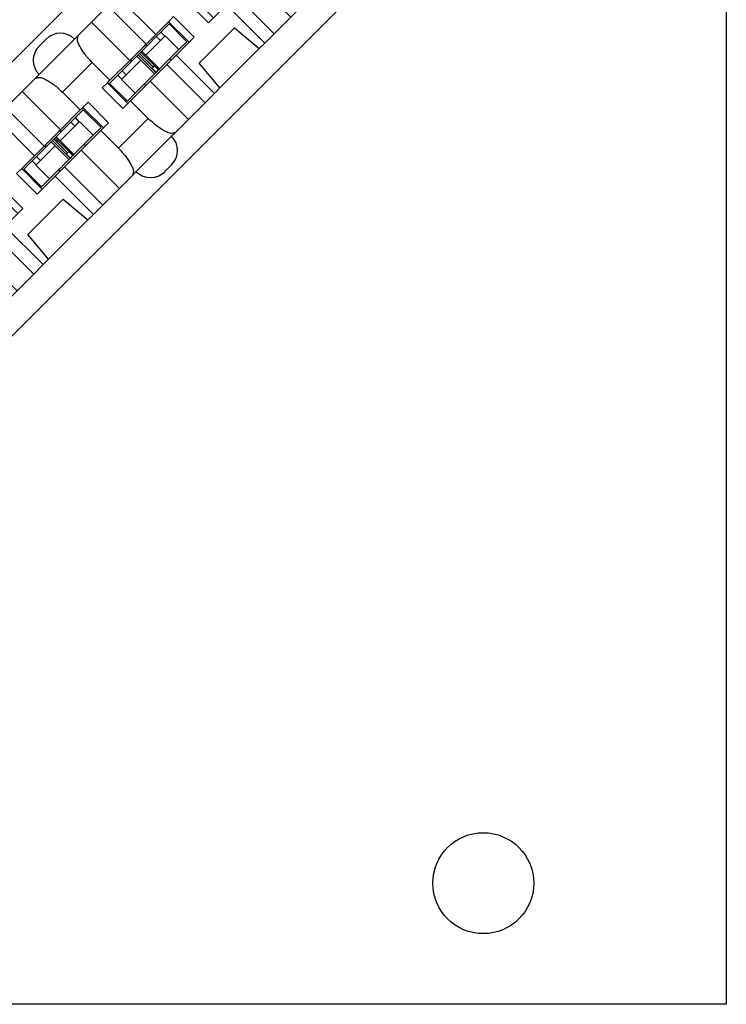
# Model space of a CAD drawing. Units: inches. Extents: x -8.5 to 8.5, y -5.5 to 5.5.
# Drawn here: x -3.8 to -2.9, y -4 to -2.8 of the extents above; entities that cross this region are included whole.
import ezdxf

# ---------------------------------------------------------------- set-up
doc = ezdxf.new("R2010")
doc.units = ezdxf.units.IN
doc.header["$MEASUREMENT"] = 0

# ---------------------------------------------------------------- blocks, each defined once
blk = doc.blocks.new('110IDC3_6__26', base_point=(-3.675, -2.9267))
at = {"color": 7, "linetype": 'Continuous'}
for p, q in [((-3.6015, -2.8312), (-3.6115, -2.8412)), ((-3.6015, -2.8312), (-3.5796, -2.8531)), ((-3.6302, -2.8698), (-3.6122, -2.8518)), ((-3.6172, -2.8469), (-3.627, -2.8567)), ((-3.6115, -2.8412), (-3.6172, -2.8469)), ((-3.6122, -2.8518), (-3.6065, -2.8461)), ((-3.6065, -2.8461), (-3.6063, -2.8459)), ((-3.6063, -2.8459), (-3.5893, -2.8628)), ((-3.6351, -2.8648), (-3.6362, -2.8659)), ((-3.6301, -2.8598), (-3.6351, -2.8648)), ((-3.6351, -2.8648), (-3.6302, -2.8698)), ((-3.6279, -2.8576), (-3.6301, -2.8598)), ((-3.6279, -2.8576), (-3.6277, -2.8574)), ((-3.6277, -2.8574), (-3.627, -2.8567)), ((-3.5893, -2.8628), (-3.6004, -2.874)), ((-3.5893, -2.8628), (-3.5796, -2.8531)), ((-3.6544, -2.894), (-3.6365, -2.8761)), ((-3.6414, -2.8711), (-3.6488, -2.8785)), ((-3.6397, -2.8694), (-3.6414, -2.8711)), ((-3.6414, -2.8711), (-3.6365, -2.8761)), ((-3.6397, -2.8694), (-3.6381, -2.8678)), ((-3.6228, -2.8864), (-3.6397, -2.8694)), ((-3.6381, -2.8678), (-3.638, -2.8677)), ((-3.6379, -2.8676), (-3.638, -2.8677)), ((-3.621, -2.8847), (-3.638, -2.8677)), ((-3.6379, -2.8676), (-3.6362, -2.8659)), ((-3.6379, -2.8676), (-3.6379, -2.8676)), ((-3.621, -2.8846), (-3.6379, -2.8676)), ((-3.6365, -2.8761), (-3.6364, -2.876)), ((-3.6364, -2.876), (-3.6195, -2.893)), ((-3.6362, -2.8659), (-3.6192, -2.8829)), ((-3.6132, -2.8867), (-3.6302, -2.8698)), ((-3.6051, -2.8786), (-3.6004, -2.874)), ((-3.6004, -2.874), (-3.5986, -2.8758)), ((-3.6594, -2.8891), (-3.665, -2.8947)), ((-3.6496, -2.8793), (-3.6594, -2.8891)), ((-3.6496, -2.8793), (-3.6488, -2.8785)), ((-3.6496, -2.8793), (-3.6496, -2.8793)), ((-3.6228, -2.8864), (-3.6226, -2.8862)), ((-3.6179, -2.8914), (-3.6228, -2.8864)), ((-3.6226, -2.8862), (-3.6211, -2.8847)), ((-3.6226, -2.8862), (-3.6176, -2.8912)), ((-3.6225, -2.8861), (-3.6175, -2.8911)), ((-3.6211, -2.8847), (-3.621, -2.8847)), ((-3.621, -2.8846), (-3.6209, -2.8845)), ((-3.6209, -2.8845), (-3.6194, -2.883)), ((-3.6194, -2.883), (-3.6192, -2.8829)), ((-3.6144, -2.888), (-3.6194, -2.883)), ((-3.6194, -2.8831), (-3.6145, -2.888)), ((-3.6192, -2.8829), (-3.6143, -2.8878)), ((-3.6175, -2.8911), (-3.6145, -2.888)), ((-3.6145, -2.888), (-3.6144, -2.888)), ((-3.6143, -2.8878), (-3.6144, -2.888)), ((-3.6132, -2.8867), (-3.6143, -2.8878)), ((-3.6132, -2.8867), (-3.6064, -2.8799)), ((-3.6064, -2.8799), (-3.6058, -2.8793)), ((-3.6051, -2.8786), (-3.6058, -2.8793)), ((-3.665, -2.8947), (-3.675, -2.9047)), ((-3.6604, -2.9), (-3.6601, -2.8997)), ((-3.6434, -2.9169), (-3.6604, -2.9)), ((-3.6601, -2.8997), (-3.6544, -2.894)), ((-3.6284, -2.9019), (-3.6277, -2.9012)), ((-3.627, -2.9005), (-3.6277, -2.9012)), ((-3.6277, -2.9012), (-3.6277, -2.9012)), ((-3.627, -2.9005), (-3.6269, -2.9004)), ((-3.6195, -2.893), (-3.6269, -2.9004)), ((-3.6179, -2.8914), (-3.6195, -2.893)), ((-3.6176, -2.8912), (-3.6179, -2.8914)), ((-3.6176, -2.8912), (-3.6175, -2.8911)), ((-3.675, -2.9047), (-3.6531, -2.9267)), ((-3.6323, -2.9058), (-3.6434, -2.9169)), ((-3.6284, -2.9019), (-3.6323, -2.9058)), ((-3.6323, -2.9058), (-3.6304, -2.9076)), ((-3.6531, -2.9267), (-3.6434, -2.9169))]:
    blk.add_line(p, q, dxfattribs=at)
at = {"color": 3, "linetype": 'Continuous'}
for p, q in [((-3.6172, -2.8469), (-3.6122, -2.8518)), ((-3.6065, -2.8461), (-3.6115, -2.8412)), ((-3.6211, -2.8847), (-3.6381, -2.8678)), ((-3.6209, -2.8845), (-3.6379, -2.8676)), ((-3.6544, -2.894), (-3.6594, -2.8891)), ((-3.665, -2.8947), (-3.6601, -2.8997))]:
    blk.add_line(p, q, dxfattribs=at)
blk = doc.blocks.new('110IDC3_5__27', base_point=(-3.7811, -3.0327))
at = {"color": 7, "linetype": 'Continuous'}
for p, q in [((-3.7076, -2.9373), (-3.7175, -2.9472)), ((-3.7076, -2.9373), (-3.6856, -2.9592)), ((-3.7175, -2.9472), (-3.7232, -2.9529)), ((-3.7362, -2.9758), (-3.7183, -2.9579)), ((-3.7232, -2.9529), (-3.7331, -2.9628)), ((-3.7183, -2.9579), (-3.7126, -2.9522)), ((-3.7126, -2.9522), (-3.7123, -2.9519)), ((-3.7123, -2.9519), (-3.6954, -2.9689)), ((-3.6954, -2.9689), (-3.6856, -2.9592)), ((-3.7458, -2.9755), (-3.7441, -2.9738)), ((-3.744, -2.9737), (-3.7441, -2.9738)), ((-3.7441, -2.9738), (-3.7441, -2.9738)), ((-3.7271, -2.9907), (-3.7441, -2.9738)), ((-3.744, -2.9737), (-3.7439, -2.9736)), ((-3.727, -2.9907), (-3.744, -2.9737)), ((-3.7439, -2.9736), (-3.7423, -2.972)), ((-3.7411, -2.9708), (-3.7423, -2.972)), ((-3.7423, -2.972), (-3.7253, -2.9889)), ((-3.7362, -2.9659), (-3.7411, -2.9708)), ((-3.7411, -2.9708), (-3.7362, -2.9758)), ((-3.7339, -2.9636), (-3.7362, -2.9659)), ((-3.7339, -2.9636), (-3.7338, -2.9635)), ((-3.7338, -2.9635), (-3.7331, -2.9628)), ((-3.6954, -2.9689), (-3.7065, -2.98)), ((-3.7557, -2.9854), (-3.7654, -2.9951)), ((-3.7605, -3.0001), (-3.7426, -2.9822)), ((-3.7557, -2.9854), (-3.7556, -2.9853)), ((-3.7556, -2.9853), (-3.7549, -2.9845)), ((-3.7475, -2.9772), (-3.7549, -2.9845)), ((-3.7458, -2.9755), (-3.7475, -2.9772)), ((-3.7475, -2.9772), (-3.7426, -2.9822)), ((-3.7288, -2.9925), (-3.7458, -2.9755)), ((-3.7426, -2.9822), (-3.7425, -2.9821)), ((-3.7425, -2.9821), (-3.7255, -2.9991)), ((-3.7193, -2.9928), (-3.7362, -2.9758)), ((-3.7124, -2.986), (-3.7193, -2.9928)), ((-3.7124, -2.986), (-3.7119, -2.9854)), ((-3.7112, -2.9847), (-3.7119, -2.9854)), ((-3.7112, -2.9847), (-3.7111, -2.9846)), ((-3.7065, -2.98), (-3.7111, -2.9846)), ((-3.7065, -2.98), (-3.7047, -2.9819)), ((-3.7654, -2.9951), (-3.7711, -3.0008)), ((-3.7255, -2.9991), (-3.7329, -3.0065)), ((-3.7288, -2.9925), (-3.7287, -2.9923)), ((-3.7239, -2.9975), (-3.7288, -2.9925)), ((-3.7287, -2.9923), (-3.7272, -2.9908)), ((-3.7287, -2.9923), (-3.7237, -2.9972)), ((-3.7286, -2.9922), (-3.7236, -2.9972)), ((-3.7272, -2.9908), (-3.7271, -2.9907)), ((-3.727, -2.9906), (-3.7254, -2.9891)), ((-3.727, -2.9907), (-3.727, -2.9906)), ((-3.7255, -2.9891), (-3.7205, -2.9941)), ((-3.7239, -2.9975), (-3.7255, -2.9991)), ((-3.7254, -2.9891), (-3.7253, -2.9889)), ((-3.7205, -2.994), (-3.7254, -2.9891)), ((-3.7253, -2.9889), (-3.7203, -2.9939)), ((-3.7237, -2.9972), (-3.7239, -2.9975)), ((-3.7237, -2.9972), (-3.7236, -2.9972)), ((-3.7236, -2.9972), (-3.7205, -2.9941)), ((-3.7203, -2.9939), (-3.7205, -2.994)), ((-3.7205, -2.9941), (-3.7205, -2.994)), ((-3.7193, -2.9928), (-3.7203, -2.9939)), ((-3.7711, -3.0008), (-3.7811, -3.0108)), ((-3.7811, -3.0108), (-3.7592, -3.0327)), ((-3.7664, -3.006), (-3.7662, -3.0058)), ((-3.7494, -3.023), (-3.7664, -3.006)), ((-3.7662, -3.0058), (-3.7605, -3.0001)), ((-3.7344, -3.008), (-3.7383, -3.0119)), ((-3.7344, -3.008), (-3.7338, -3.0073)), ((-3.7337, -3.0073), (-3.7338, -3.0073)), ((-3.7331, -3.0066), (-3.7337, -3.0073)), ((-3.7331, -3.0066), (-3.7329, -3.0065)), ((-3.7592, -3.0327), (-3.7494, -3.023)), ((-3.7383, -3.0119), (-3.7494, -3.023)), ((-3.7383, -3.0119), (-3.7365, -3.0137))]:
    blk.add_line(p, q, dxfattribs=at)
at = {"color": 3, "linetype": 'Continuous'}
for p, q in [((-3.7126, -2.9522), (-3.7175, -2.9472)), ((-3.7232, -2.9529), (-3.7183, -2.9579)), ((-3.7272, -2.9908), (-3.7441, -2.9738)), ((-3.727, -2.9906), (-3.7439, -2.9736)), ((-3.7605, -3.0001), (-3.7654, -2.9951)), ((-3.7711, -3.0008), (-3.7662, -3.0058))]:
    blk.add_line(p, q, dxfattribs=at)
blk = doc.blocks.new('110DConnectingBlock6_1__31', base_point=(-4.2933, -3.5451))
at = {"color": 7, "linetype": 'Continuous'}
for p, q in [((-3.4865, -2.5686), (-3.4491, -2.5311)), ((-3.4491, -2.5311), (-3.442, -2.5382)), ((-3.5432, -2.5404), (-3.543, -2.5401)), ((-3.4865, -2.5686), (-3.515, -2.5401)), ((-3.4441, -2.5403), (-3.442, -2.5382)), ((-3.442, -2.5382), (-3.4243, -2.5558)), ((-3.4441, -2.5756), (-3.4243, -2.5558)), ((-3.4243, -2.5558), (-3.3324, -2.6478)), ((-3.5148, -2.5968), (-3.5432, -2.5684)), ((-3.5148, -2.5968), (-3.4865, -2.5686)), ((-3.4532, -2.5848), (-3.4441, -2.5756)), ((-4.2276, -3.3096), (-3.5148, -2.5968)), ((-3.4855, -2.617), (-3.465, -2.5965)), ((-3.465, -2.5965), (-3.4532, -2.5848)), ((-3.4176, -2.6439), (-3.465, -2.5965)), ((-3.4059, -2.6322), (-3.4532, -2.5848)), ((-3.5015, -2.6331), (-3.4855, -2.617)), ((-3.4381, -2.6644), (-3.4855, -2.617)), ((-3.4059, -2.6322), (-3.39, -2.6163)), ((-3.39, -2.6163), (-3.3886, -2.6149)), ((-3.39, -2.6163), (-3.3646, -2.6417)), ((-3.3886, -2.6149), (-3.3631, -2.6403)), ((-3.5015, -2.6331), (-3.5063, -2.6379)), ((-3.4176, -2.6439), (-3.4059, -2.6322)), ((-3.5502, -2.6463), (-3.5417, -2.6379)), ((-3.5063, -2.6379), (-3.5502, -2.6817)), ((-3.4381, -2.6644), (-3.4176, -2.6439)), ((-3.3646, -2.6417), (-3.3804, -2.6576)), ((-3.3631, -2.6403), (-3.3646, -2.6417)), ((-3.3804, -2.6576), (-3.3921, -2.6693)), ((-3.333, -2.705), (-3.3804, -2.6576)), ((-3.3521, -2.6675), (-3.3324, -2.6478)), ((-3.3324, -2.6478), (-3.3041, -2.676)), ((-3.4624, -2.6887), (-3.4844, -2.6668)), ((-3.4624, -2.6887), (-3.4381, -2.6644)), ((-3.3921, -2.6693), (-3.4126, -2.6898)), ((-3.3448, -2.7167), (-3.3921, -2.6693)), ((-3.3263, -2.6983), (-3.3521, -2.6675)), ((-3.5502, -2.6817), (-3.5549, -2.6865)), ((-3.3041, -2.676), (-3.3263, -2.6983)), ((-3.3041, -2.676), (-3.2793, -2.7008)), ((-3.571, -2.7026), (-3.5549, -2.6865)), ((-3.472, -2.6983), (-3.4657, -2.692)), ((-3.4657, -2.692), (-3.4624, -2.6887)), ((-3.4657, -2.692), (-3.4402, -2.7174)), ((-3.4126, -2.6898), (-3.437, -2.7142)), ((-3.3653, -2.7372), (-3.4126, -2.6898)), ((-3.2793, -2.7008), (-4.1236, -3.5451)), ((-3.5915, -2.7231), (-3.571, -2.7026)), ((-3.5237, -2.7499), (-3.571, -2.7026)), ((-3.5212, -2.7037), (-3.4993, -2.7256)), ((-3.4466, -2.7238), (-3.472, -2.6983)), ((-3.333, -2.705), (-3.3448, -2.7167)), ((-3.3263, -2.6983), (-3.333, -2.705)), ((-3.4961, -2.7224), (-3.4897, -2.716)), ((-3.4897, -2.716), (-3.4643, -2.7415)), ((-3.4402, -2.7174), (-3.4466, -2.7238)), ((-3.437, -2.7142), (-3.4402, -2.7174)), ((-3.4151, -2.7361), (-3.437, -2.7142)), ((-3.3448, -2.7167), (-3.3653, -2.7372)), ((-3.6033, -2.7348), (-3.5915, -2.7231)), ((-3.5442, -2.7704), (-3.5915, -2.7231)), ((-3.5237, -2.7499), (-3.4993, -2.7256)), ((-3.4993, -2.7256), (-3.4961, -2.7224)), ((-3.4961, -2.7224), (-3.4706, -2.7478)), ((-3.6124, -2.7439), (-3.6033, -2.7348)), ((-3.5559, -2.7822), (-3.6033, -2.7348)), ((-3.4643, -2.7415), (-3.4706, -2.7478)), ((-3.3653, -2.7372), (-3.3813, -2.7533)), ((-3.6562, -2.7524), (-3.6477, -2.7439)), ((-3.6562, -2.7878), (-3.6124, -2.7439)), ((-3.5442, -2.7704), (-3.5237, -2.7499)), ((-3.4738, -2.751), (-3.4982, -2.7754)), ((-3.4706, -2.7478), (-3.4738, -2.751)), ((-3.4738, -2.751), (-3.4519, -2.773)), ((-3.3861, -2.7581), (-3.3813, -2.7533)), ((-3.43, -2.8019), (-3.3861, -2.7581)), ((-3.5559, -2.7822), (-3.5442, -2.7704)), ((-3.4982, -2.7754), (-3.5187, -2.7959)), ((-3.4508, -2.8228), (-3.4982, -2.7754)), ((-3.6654, -2.7969), (-3.6562, -2.7878)), ((-3.5717, -2.798), (-3.5559, -2.7822)), ((-3.6771, -2.8086), (-3.6654, -2.7969)), ((-3.618, -2.8443), (-3.6654, -2.7969)), ((-3.5781, -2.8044), (-3.5717, -2.798)), ((-3.5717, -2.798), (-3.5463, -2.8235)), ((-3.5187, -2.7959), (-3.5304, -2.8076)), ((-3.4713, -2.8433), (-3.5187, -2.7959)), ((-3.4347, -2.8067), (-3.43, -2.8019)), ((-3.3861, -2.7934), (-3.3946, -2.8019)), ((-3.6976, -2.8291), (-3.6771, -2.8086)), ((-3.6297, -2.856), (-3.6771, -2.8086)), ((-3.5526, -2.8298), (-3.5781, -2.8044)), ((-3.5304, -2.8076), (-3.5463, -2.8235)), ((-3.483, -2.855), (-3.5304, -2.8076)), ((-3.4347, -2.8067), (-3.4508, -2.8228)), ((-3.618, -2.8443), (-3.6021, -2.8284)), ((-3.6021, -2.8284), (-3.5958, -2.8221)), ((-3.6021, -2.8284), (-3.5767, -2.8539)), ((-3.5958, -2.8221), (-3.5703, -2.8475)), ((-3.5463, -2.8235), (-3.5526, -2.8298)), ((-3.4508, -2.8228), (-3.4713, -2.8433)), ((-3.7137, -2.8452), (-3.6976, -2.8291)), ((-3.6502, -2.8765), (-3.6976, -2.8291)), ((-3.5643, -2.8796), (-3.5205, -2.8359)), ((-3.5205, -2.8359), (-3.4898, -2.8617)), ((-3.7623, -2.8585), (-3.7538, -2.85)), ((-3.7185, -2.85), (-3.7623, -2.8938)), ((-3.7137, -2.8452), (-3.7185, -2.85)), ((-3.6297, -2.856), (-3.618, -2.8443)), ((-3.5703, -2.8475), (-3.5767, -2.8539)), ((-3.4713, -2.8433), (-3.483, -2.855)), ((-3.6502, -2.8765), (-3.6297, -2.856)), ((-3.5767, -2.8539), (-3.5925, -2.8697)), ((-3.4898, -2.8617), (-3.5385, -2.9104)), ((-3.483, -2.855), (-3.4898, -2.8617)), ((-3.6746, -2.9009), (-3.6502, -2.8765)), ((-3.5925, -2.8697), (-3.6043, -2.8815)), ((-3.5452, -2.9171), (-3.5925, -2.8697)), ((-3.6746, -2.9009), (-3.6965, -2.8789)), ((-3.6043, -2.8815), (-3.6248, -2.902)), ((-3.5569, -2.9288), (-3.6043, -2.8815)), ((-3.5385, -2.9104), (-3.5643, -2.8796)), ((-3.7832, -2.9147), (-3.7671, -2.8986)), ((-3.7623, -2.8938), (-3.7671, -2.8986)), ((-3.6778, -2.9041), (-3.6746, -2.9009)), ((-3.6842, -2.9104), (-3.6778, -2.9041)), ((-3.6587, -2.9359), (-3.6842, -2.9104)), ((-3.6778, -2.9041), (-3.6523, -2.9295)), ((-3.6248, -2.902), (-3.6491, -2.9263)), ((-3.5774, -2.9493), (-3.6248, -2.902)), ((-3.5385, -2.9104), (-3.5452, -2.9171)), ((-3.8037, -2.9352), (-3.7832, -2.9147)), ((-3.7358, -2.9621), (-3.7832, -2.9147)), ((-3.7333, -2.9158), (-3.7114, -2.9377)), ((-3.5452, -2.9171), (-3.5569, -2.9288)), ((-3.8154, -2.9469), (-3.8037, -2.9352)), ((-3.7563, -2.9826), (-3.8037, -2.9352)), ((-3.7358, -2.9621), (-3.7114, -2.9377)), ((-3.7114, -2.9377), (-3.7082, -2.9345)), ((-3.7082, -2.9345), (-3.7018, -2.9281)), ((-3.7082, -2.9345), (-3.6828, -2.9599)), ((-3.7018, -2.9281), (-3.6764, -2.9536)), ((-3.6523, -2.9295), (-3.6587, -2.9359)), ((-3.6491, -2.9263), (-3.6523, -2.9295)), ((-3.6272, -2.9482), (-3.6491, -2.9263)), ((-3.5569, -2.9288), (-3.5774, -2.9493)), ((-3.8245, -2.9561), (-3.8154, -2.9469)), ((-3.768, -2.9943), (-3.8154, -2.9469)), ((-3.5774, -2.9493), (-3.5935, -2.9654)), ((-3.8684, -2.9645), (-3.8599, -2.9561)), ((-3.8684, -2.9999), (-3.8245, -2.9561)), ((-3.7563, -2.9826), (-3.7358, -2.9621)), ((-3.6828, -2.9599), (-3.686, -2.9632)), ((-3.6764, -2.9536), (-3.6828, -2.9599)), ((-3.686, -2.9632), (-3.7103, -2.9875)), ((-3.686, -2.9632), (-3.6641, -2.9851)), ((-3.6421, -3.014), (-3.5983, -2.9702)), ((-3.5983, -2.9702), (-3.5935, -2.9654)), ((-3.768, -2.9943), (-3.7563, -2.9826)), ((-3.7839, -3.0102), (-3.768, -2.9943)), ((-3.7103, -2.9875), (-3.7308, -3.008)), ((-3.663, -3.0349), (-3.7103, -2.9875)), ((-3.8892, -3.0208), (-3.8775, -3.009)), ((-3.8775, -3.009), (-3.8684, -2.9999)), ((-3.8301, -3.0564), (-3.8775, -3.009)), ((-3.7902, -3.0165), (-3.7839, -3.0102)), ((-3.7839, -3.0102), (-3.7584, -3.0356)), ((-3.7308, -3.008), (-3.7426, -3.0197)), ((-3.6835, -3.0554), (-3.7308, -3.008)), ((-3.5983, -3.0056), (-3.6067, -3.014)), ((-3.9097, -3.0413), (-3.8892, -3.0208)), ((-3.8418, -3.0681), (-3.8892, -3.0208)), ((-3.7648, -3.042), (-3.7902, -3.0165)), ((-3.7426, -3.0197), (-3.7584, -3.0356)), ((-3.6952, -3.0671), (-3.7426, -3.0197)), ((-3.6469, -3.0188), (-3.663, -3.0349)), ((-3.6469, -3.0188), (-3.6421, -3.014)), ((-3.8143, -3.0406), (-3.8079, -3.0342)), ((-3.8079, -3.0342), (-3.7825, -3.0596)), ((-3.7584, -3.0356), (-3.7648, -3.042)), ((-3.663, -3.0349), (-3.6835, -3.0554)), ((-3.9258, -3.0573), (-3.9097, -3.0413)), ((-3.8624, -3.0886), (-3.9097, -3.0413)), ((-3.8301, -3.0564), (-3.8143, -3.0406)), ((-3.8143, -3.0406), (-3.7888, -3.066)), ((-3.9258, -3.0573), (-3.9306, -3.0621)), ((-3.8418, -3.0681), (-3.8301, -3.0564)), ((-3.7825, -3.0596), (-3.7888, -3.066)), ((-3.7764, -3.0918), (-3.7326, -3.048)), ((-3.7326, -3.048), (-3.7019, -3.0738)), ((-3.6835, -3.0554), (-3.6952, -3.0671)), ((-3.9306, -3.0621), (-3.9744, -3.106)), ((-3.9744, -3.0706), (-3.9659, -3.0621)), ((-3.8624, -3.0886), (-3.8418, -3.0681)), ((-3.7888, -3.066), (-3.8047, -3.0819)), ((-3.6952, -3.0671), (-3.7019, -3.0738)), ((-3.8047, -3.0819), (-3.8164, -3.0936)), ((-3.7573, -3.1292), (-3.8047, -3.0819)), ((-3.7019, -3.0738), (-3.7506, -3.1225)), ((-3.8867, -3.113), (-3.9086, -3.0911)), ((-3.8867, -3.113), (-3.8624, -3.0886)), ((-3.8164, -3.0936), (-3.8369, -3.1141)), ((-3.769, -3.141), (-3.8164, -3.0936)), ((-3.7506, -3.1225), (-3.7764, -3.0918)), ((-3.9744, -3.106), (-3.9792, -3.1107)), ((-3.9953, -3.1268), (-3.9792, -3.1107)), ((-3.8963, -3.1226), (-3.8899, -3.1162)), ((-3.8899, -3.1162), (-3.8867, -3.113)), ((-3.8899, -3.1162), (-3.8645, -3.1417)), ((-3.8369, -3.1141), (-3.8613, -3.1385)), ((-3.7895, -3.1615), (-3.8369, -3.1141)), ((-4.0158, -3.1473), (-3.9953, -3.1268)), ((-3.9479, -3.1742), (-3.9953, -3.1268)), ((-3.9455, -3.1279), (-3.9236, -3.1498)), ((-3.8708, -3.148), (-3.8963, -3.1226)), ((-3.7573, -3.1292), (-3.769, -3.141)), ((-3.7506, -3.1225), (-3.7573, -3.1292)), ((-3.9203, -3.1466), (-3.914, -3.1403)), ((-3.914, -3.1403), (-3.8885, -3.1657)), ((-3.8645, -3.1417), (-3.8708, -3.148)), ((-3.8613, -3.1385), (-3.8645, -3.1417)), ((-3.8393, -3.1604), (-3.8613, -3.1385)), ((-3.769, -3.141), (-3.7895, -3.1615)), ((-4.0275, -3.159), (-4.0158, -3.1473)), ((-3.9684, -3.1947), (-4.0158, -3.1473)), ((-3.9479, -3.1742), (-3.9236, -3.1498)), ((-3.9236, -3.1498), (-3.9203, -3.1466)), ((-3.9203, -3.1466), (-3.8949, -3.1721)), ((-4.0805, -3.1767), (-4.072, -3.1682)), ((-4.0805, -3.212), (-4.0367, -3.1682)), ((-4.0367, -3.1682), (-4.0275, -3.159)), ((-3.9801, -3.2064), (-4.0275, -3.159)), ((-3.8885, -3.1657), (-3.8949, -3.1721)), ((-3.7895, -3.1615), (-3.8056, -3.1776)), ((-3.9684, -3.1947), (-3.9479, -3.1742)), ((-3.8981, -3.1753), (-3.9225, -3.1997)), ((-3.8949, -3.1721), (-3.8981, -3.1753)), ((-3.8981, -3.1753), (-3.8762, -3.1972)), ((-3.8104, -3.1823), (-3.8056, -3.1776)), ((-3.8542, -3.2262), (-3.8104, -3.1823)), ((-3.996, -3.2223), (-3.9801, -3.2064)), ((-3.9801, -3.2064), (-3.9684, -3.1947)), ((-3.9225, -3.1997), (-3.943, -3.2202)), ((-3.8751, -3.247), (-3.9225, -3.1997)), ((-4.0896, -3.2212), (-4.0805, -3.212)), ((-3.8104, -3.2177), (-3.8189, -3.2262)), ((-4.1014, -3.2329), (-4.0896, -3.2212)), ((-4.0423, -3.2685), (-4.0896, -3.2212)), ((-4.0024, -3.2286), (-3.996, -3.2223)), ((-3.9769, -3.2541), (-4.0024, -3.2286)), ((-3.996, -3.2223), (-3.9705, -3.2477)), ((-3.943, -3.2202), (-3.9547, -3.2319)), ((-3.8956, -3.2675), (-3.943, -3.2202)), ((-3.859, -3.231), (-3.8542, -3.2262)), ((-4.1219, -3.2534), (-4.1014, -3.2329)), ((-4.054, -3.2803), (-4.1014, -3.2329)), ((-3.9547, -3.2319), (-3.9705, -3.2477)), ((-3.9073, -3.2793), (-3.9547, -3.2319)), ((-3.859, -3.231), (-3.8751, -3.247)), ((-4.1379, -3.2695), (-4.1219, -3.2534)), ((-4.0745, -3.3008), (-4.1219, -3.2534)), ((-4.0423, -3.2685), (-4.0264, -3.2527)), ((-4.0264, -3.2527), (-4.02, -3.2463)), ((-4.0264, -3.2527), (-4.0009, -3.2781)), ((-4.02, -3.2463), (-3.9946, -3.2718)), ((-3.9705, -3.2477), (-3.9769, -3.2541)), ((-3.8751, -3.247), (-3.8956, -3.2675)), ((-3.9885, -3.3039), (-3.9448, -3.2602)), ((-3.9448, -3.2602), (-3.914, -3.286)), ((-4.1866, -3.2827), (-4.1781, -3.2743)), ((-4.1427, -3.2743), (-4.1866, -3.3181)), ((-4.1379, -3.2695), (-4.1427, -3.2743)), ((-4.054, -3.2803), (-4.0423, -3.2685)), ((-4.0009, -3.2781), (-4.0168, -3.294)), ((-3.9946, -3.2718), (-4.0009, -3.2781)), ((-3.9073, -3.2793), (-3.914, -3.286)), ((-3.8956, -3.2675), (-3.9073, -3.2793)), ((-4.2843, -3.2815), (-4.284, -3.2812)), ((-4.2276, -3.3096), (-4.256, -3.2812)), ((-4.0745, -3.3008), (-4.054, -3.2803)), ((-3.914, -3.286), (-3.9627, -3.3347)), ((-4.0988, -3.3251), (-4.1208, -3.3032)), ((-4.0988, -3.3251), (-4.0745, -3.3008)), ((-4.0168, -3.294), (-4.0285, -3.3057)), ((-3.9694, -3.3414), (-4.0168, -3.294)), ((-3.9627, -3.3347), (-3.9885, -3.3039)), ((-4.2559, -3.3379), (-4.2843, -3.3095)), ((-4.2559, -3.3379), (-4.2276, -3.3096)), ((-4.0285, -3.3057), (-4.049, -3.3262)), ((-3.9811, -3.3531), (-4.0285, -3.3057)), ((-4.2074, -3.339), (-4.1913, -3.3229)), ((-4.1866, -3.3181), (-4.1913, -3.3229)), ((-4.1084, -3.3347), (-4.1021, -3.3284)), ((-4.1021, -3.3284), (-4.0988, -3.3251)), ((-4.1021, -3.3284), (-4.0766, -3.3538)), ((-4.049, -3.3262), (-4.0734, -3.3506)), ((-4.0017, -3.3736), (-4.049, -3.3262)), ((-4.2933, -3.3754), (-4.2559, -3.3379)), ((-4.2279, -3.3595), (-4.2074, -3.339)), ((-4.16, -3.3863), (-4.2074, -3.339)), ((-4.1576, -3.3401), (-4.1357, -3.362)), ((-4.083, -3.3602), (-4.1084, -3.3347)), ((-3.9627, -3.3347), (-3.9694, -3.3414)), ((-4.1325, -3.3588), (-4.1261, -3.3524)), ((-4.1261, -3.3524), (-4.1007, -3.3778)), ((-4.0734, -3.3506), (-4.0766, -3.3538)), ((-4.0515, -3.3725), (-4.0734, -3.3506)), ((-3.9694, -3.3414), (-3.9811, -3.3531)), ((-4.2396, -3.3712), (-4.2279, -3.3595)), ((-4.1806, -3.4068), (-4.2279, -3.3595)), ((-4.16, -3.3863), (-4.1357, -3.362)), ((-4.1357, -3.362), (-4.1325, -3.3588)), ((-4.1325, -3.3588), (-4.107, -3.3842)), ((-4.0766, -3.3538), (-4.083, -3.3602)), ((-3.9811, -3.3531), (-4.0017, -3.3736)), ((-4.2863, -3.3824), (-4.2933, -3.3754)), ((-4.2488, -3.3803), (-4.2396, -3.3712)), ((-4.1923, -3.4186), (-4.2396, -3.3712)), ((-4.0017, -3.3736), (-4.0177, -3.3897)), ((-4.2863, -3.3824), (-4.2841, -3.3803)), ((-4.2863, -3.3824), (-4.2686, -3.4001)), ((-4.2686, -3.4001), (-4.2488, -3.3803)), ((-4.1806, -3.4068), (-4.16, -3.3863)), ((-4.1102, -3.3874), (-4.1346, -3.4118)), ((-4.107, -3.3842), (-4.1102, -3.3874)), ((-4.1102, -3.3874), (-4.0883, -3.4094)), ((-4.1007, -3.3778), (-4.107, -3.3842)), ((-4.1767, -3.492), (-4.2686, -3.4001)), ((-4.0664, -3.4383), (-4.0225, -3.3945)), ((-4.0225, -3.3945), (-4.0177, -3.3897)), ((-4.1923, -3.4186), (-4.1806, -3.4068)), ((-4.1346, -3.4118), (-4.1551, -3.4323)), ((-4.0872, -3.4592), (-4.1346, -3.4118)), ((-4.2081, -3.4344), (-4.1923, -3.4186)), ((-4.2095, -3.4358), (-4.2081, -3.4344)), ((-4.1841, -3.4613), (-4.2095, -3.4358)), ((-4.2081, -3.4344), (-4.1827, -3.4599)), ((-4.1551, -3.4323), (-4.1668, -3.444)), ((-4.1077, -3.4797), (-4.1551, -3.4323)), ((-4.0225, -3.4298), (-4.031, -3.4383)), ((-4.1668, -3.444), (-4.1827, -3.4599)), ((-4.1194, -3.4914), (-4.1668, -3.444)), ((-4.0711, -3.4431), (-4.0872, -3.4592)), ((-4.0711, -3.4431), (-4.0664, -3.4383)), ((-4.1827, -3.4599), (-4.1841, -3.4613)), ((-4.0872, -3.4592), (-4.1077, -3.4797)), ((-4.1767, -3.492), (-4.1569, -3.4723)), ((-4.1569, -3.4723), (-4.1261, -3.4981)), ((-4.1077, -3.4797), (-4.1194, -3.4914)), ((-4.1484, -3.5203), (-4.1767, -3.492)), ((-4.1261, -3.4981), (-4.1484, -3.5203)), ((-4.1194, -3.4914), (-4.1261, -3.4981)), ((-4.1236, -3.5451), (-4.1484, -3.5203))]:
    blk.add_line(p, q, dxfattribs=at)
at = {"color": 3, "linetype": 'Continuous'}
for p, q in [((-3.5432, -2.5684), (-3.515, -2.5401)), ((-3.5212, -2.7037), (-3.4844, -2.6668)), ((-3.4151, -2.7361), (-3.4519, -2.773)), ((-3.7333, -2.9158), (-3.6965, -2.8789)), ((-3.6272, -2.9482), (-3.6641, -2.9851)), ((-3.9455, -3.1279), (-3.9086, -3.0911)), ((-3.8393, -3.1604), (-3.8762, -3.1972)), ((-4.2843, -3.3095), (-4.256, -3.2812)), ((-4.1576, -3.3401), (-4.1208, -3.3032)), ((-4.0515, -3.3725), (-4.0883, -3.4094))]:
    blk.add_line(p, q, dxfattribs=at)
at = {"color": 7, "linetype": 'Continuous'}
for centre, radius, start, end in [((-3.529, -2.5541), 0.0198, 45, 135), ((-3.5292, -2.5544), 0.0198, 135, -135), ((-3.4264, -2.558), 0.025, 135, -135), ((-3.524, -2.6555), 0.025, 45, 135), ((-3.5325, -2.664), 0.025, 135, -135), ((-3.6301, -2.7616), 0.025, 45, 135), ((-3.6386, -2.7701), 0.025, 135, -135), ((-3.4038, -2.7757), 0.025, -45, 45), ((-3.4123, -2.7842), 0.025, -135, -45), ((-3.7361, -2.8677), 0.025, 45, 135), ((-3.7446, -2.8762), 0.025, 135, -135), ((-3.8422, -2.9737), 0.025, 45, 135), ((-3.8507, -2.9822), 0.025, 135, -135), ((-3.6159, -2.9879), 0.025, -45, 45), ((-3.6244, -2.9964), 0.025, -135, -45), ((-3.9483, -3.0798), 0.025, 45, 135), ((-3.9568, -3.0883), 0.025, 135, -135), ((-4.0543, -3.1859), 0.025, 45, 135), ((-4.0628, -3.1944), 0.025, 135, -135), ((-3.8281, -3.2), 0.025, -45, 45), ((-3.8365, -3.2085), 0.025, -135, -45), ((-4.1604, -3.2919), 0.025, 45, 135), ((-4.27, -3.2952), 0.0198, 45, 135), ((-4.2703, -3.2955), 0.0198, 135, -135), ((-4.1689, -3.3004), 0.025, 135, -135), ((-4.2665, -3.398), 0.025, 45, 135), ((-4.0402, -3.4121), 0.025, -45, 45), ((-4.0487, -3.4206), 0.025, -135, -45)]:
    blk.add_arc(centre, radius, start, end, dxfattribs=at)
for points, knots in [([(-3.4844, -2.6668), (-3.4875, -2.6634), (-3.4935, -2.6571), (-3.4994, -2.6476), (-3.5037, -2.6393), (-3.5021, -2.6348), (-3.5015, -2.6331)], [0, 0, 0, 0, 0.01380531, 0.02575666, 0.03443414, 0.03968267, 0.03968267, 0.03968267, 0.03968267]), ([(-3.5549, -2.6865), (-3.5532, -2.6859), (-3.5487, -2.6843), (-3.5404, -2.6886), (-3.5309, -2.6946), (-3.5246, -2.7005), (-3.5212, -2.7037)], [0, 0, 0, 0, 0.00524853, 0.01392601, 0.02587736, 0.03968267, 0.03968267, 0.03968267, 0.03968267]), ([(-3.3813, -2.7533), (-3.383, -2.7539), (-3.3876, -2.7555), (-3.3959, -2.7512), (-3.4054, -2.7452), (-3.4117, -2.7393), (-3.4151, -2.7361)], [0, 0, 0, 0, 0.00524853, 0.01392601, 0.02587736, 0.03968267, 0.03968267, 0.03968267, 0.03968267]), ([(-3.4519, -2.773), (-3.4487, -2.7763), (-3.4428, -2.7826), (-3.4369, -2.7922), (-3.4326, -2.8005), (-3.4341, -2.805), (-3.4347, -2.8067)], [0, 0, 0, 0, 0.01380531, 0.02575666, 0.03443414, 0.03968267, 0.03968267, 0.03968267, 0.03968267]), ([(-3.6965, -2.8789), (-3.6997, -2.8756), (-3.7056, -2.8693), (-3.7116, -2.8597), (-3.7158, -2.8514), (-3.7143, -2.8469), (-3.7137, -2.8452)], [0, 0, 0, 0, 0.01380531, 0.02575666, 0.03443414, 0.03968267, 0.03968267, 0.03968267, 0.03968267]), ([(-3.7671, -2.8986), (-3.7654, -2.898), (-3.7609, -2.8964), (-3.7526, -2.9007), (-3.743, -2.9067), (-3.7367, -2.9126), (-3.7333, -2.9158)], [0, 0, 0, 0, 0.00524853, 0.01392601, 0.02587736, 0.03968267, 0.03968267, 0.03968267, 0.03968267]), ([(-3.5935, -2.9654), (-3.5952, -2.966), (-3.5997, -2.9676), (-3.608, -2.9633), (-3.6175, -2.9573), (-3.6238, -2.9514), (-3.6272, -2.9482)], [0, 0, 0, 0, 0.00524853, 0.01392601, 0.02587736, 0.03968267, 0.03968267, 0.03968267, 0.03968267]), ([(-3.6641, -2.9851), (-3.6609, -2.9885), (-3.6549, -2.9948), (-3.649, -3.0043), (-3.6447, -3.0126), (-3.6463, -3.0171), (-3.6469, -3.0188)], [0, 0, 0, 0, 0.01380531, 0.02575666, 0.03443414, 0.03968267, 0.03968267, 0.03968267, 0.03968267]), ([(-3.9086, -3.0911), (-3.9118, -3.0877), (-3.9177, -3.0814), (-3.9237, -3.0719), (-3.928, -3.0636), (-3.9264, -3.0591), (-3.9258, -3.0573)], [0, 0, 0, 0, 0.01380531, 0.02575666, 0.03443414, 0.03968267, 0.03968267, 0.03968267, 0.03968267]), ([(-3.9792, -3.1107), (-3.9775, -3.1101), (-3.973, -3.1086), (-3.9647, -3.1129), (-3.9552, -3.1188), (-3.9489, -3.1247), (-3.9455, -3.1279)], [0, 0, 0, 0, 0.00524853, 0.01392601, 0.02587736, 0.03968267, 0.03968267, 0.03968267, 0.03968267]), ([(-3.8056, -3.1776), (-3.8073, -3.1781), (-3.8118, -3.1797), (-3.8201, -3.1754), (-3.8297, -3.1695), (-3.836, -3.1635), (-3.8393, -3.1604)], [0, 0, 0, 0, 0.00524853, 0.01392601, 0.02587736, 0.03968267, 0.03968267, 0.03968267, 0.03968267]), ([(-3.8762, -3.1972), (-3.873, -3.2006), (-3.8671, -3.2069), (-3.8611, -3.2164), (-3.8568, -3.2247), (-3.8584, -3.2292), (-3.859, -3.231)], [0, 0, 0, 0, 0.01380531, 0.02575666, 0.03443414, 0.03968267, 0.03968267, 0.03968267, 0.03968267]), ([(-4.1208, -3.3032), (-4.1239, -3.2998), (-4.1299, -3.2935), (-4.1358, -3.284), (-4.1401, -3.2757), (-4.1385, -3.2712), (-4.1379, -3.2695)], [0, 0, 0, 0, 0.01380531, 0.02575666, 0.03443414, 0.03968267, 0.03968267, 0.03968267, 0.03968267]), ([(-4.1913, -3.3229), (-4.1896, -3.3223), (-4.1851, -3.3207), (-4.1768, -3.325), (-4.1673, -3.3309), (-4.161, -3.3369), (-4.1576, -3.3401)], [0, 0, 0, 0, 0.00524853, 0.01392601, 0.02587736, 0.03968267, 0.03968267, 0.03968267, 0.03968267]), ([(-4.0177, -3.3897), (-4.0194, -3.3903), (-4.024, -3.3919), (-4.0322, -3.3876), (-4.0418, -3.3816), (-4.0481, -3.3757), (-4.0515, -3.3725)], [0, 0, 0, 0, 0.00524853, 0.01392601, 0.02587736, 0.03968267, 0.03968267, 0.03968267, 0.03968267]), ([(-4.0883, -3.4094), (-4.0851, -3.4127), (-4.0792, -3.419), (-4.0733, -3.4286), (-4.069, -3.4369), (-4.0705, -3.4414), (-4.0711, -3.4431)], [0, 0, 0, 0, 0.01380531, 0.02575666, 0.03443414, 0.03968267, 0.03968267, 0.03968267, 0.03968267])]:
    blk.add_open_spline(points, degree=3, knots=knots, dxfattribs=at)
blk = doc.blocks.new('110DAssy13__32', base_point=(-4.2933, -3.5451))
for name, p in [('110DConnectingBlock6_1__31', (-4.2933, -3.5451)), ('110IDC3_6__26', (-3.675, -2.9267)), ('110IDC3_5__27', (-3.7811, -3.0327))]:
    blk.add_blockref(name, p)
blk = doc.blocks.new('110DAssy13_stp_2_1_4__33', base_point=(-4.2933, -3.5451))
blk.add_blockref('110DAssy13__32', (-4.2933, -3.5451))
blk = doc.blocks.new('110D_BLOCKS__56', base_point=(-4.2933, -3.5451))
blk.add_blockref('110DAssy13_stp_2_1_4__33', (-4.2933, -3.5451))
blk = doc.blocks.new('69516_pwb__57', base_point=(-4.6614, -4.0451))
at = {"color": 7, "linetype": 'Continuous'}
for p, q in [((-2.9114, 1.7049), (-2.9114, -4.0451)), ((-3.6279, -2.8576), (-3.6277, -2.8574)), ((-3.6277, -2.8574), (-3.627, -2.8567)), ((-3.6496, -2.8793), (-3.6488, -2.8785)), ((-3.6496, -2.8793), (-3.6496, -2.8793)), ((-3.6051, -2.8786), (-3.6058, -2.8793)), ((-3.627, -2.9005), (-3.6277, -2.9012)), ((-3.6277, -2.9012), (-3.6277, -2.9012)), ((-3.7339, -2.9636), (-3.7338, -2.9635)), ((-3.7338, -2.9635), (-3.7331, -2.9628)), ((-3.7557, -2.9854), (-3.7556, -2.9853)), ((-3.7556, -2.9853), (-3.7549, -2.9845)), ((-3.7112, -2.9847), (-3.7119, -2.9854)), ((-3.7337, -3.0073), (-3.7338, -3.0073)), ((-3.7331, -3.0066), (-3.7337, -3.0073)), ((-2.9114, -4.0451), (-4.6614, -4.0451))]:
    blk.add_line(p, q, dxfattribs=at)
blk.add_circle((-3.2124, -3.8951), 0.0625, dxfattribs=at)
for centre, start, end in [((-3.6273, -2.879), 91.5235, 101.8466), ((-3.6273, -2.879), 168.1534, 178.4765), ((-3.7334, -2.9851), 91.5235, 101.8466), ((-3.7334, -2.9851), 168.1534, 178.4765)]:
    blk.add_arc(centre, 0.0215, start, end, dxfattribs=at)
blk = doc.blocks.new('69516_PRE_SOLDER_ASSY__58', base_point=(-4.6614, -4.0451))
for name, p in [('69516_pwb__57', (-4.6614, -4.0451)), ('110D_BLOCKS__56', (-4.2933, -3.5451))]:
    blk.add_blockref(name, p)
blk = doc.blocks.new('47609-004__59', base_point=(-4.6614, -4.0451))
blk.add_blockref('69516_PRE_SOLDER_ASSY__58', (-4.6614, -4.0451))
blk = doc.blocks.new('FRONT2', base_point=(-3.7864, -1.1701))
blk.add_blockref('47609-004__59', (-4.6614, -4.0451))

msp = doc.modelspace()

# ---------------------------------------------------------------- block references
msp.add_blockref('FRONT2', (-3.7864, -1.1701))

doc.saveas('drawing.dxf')
